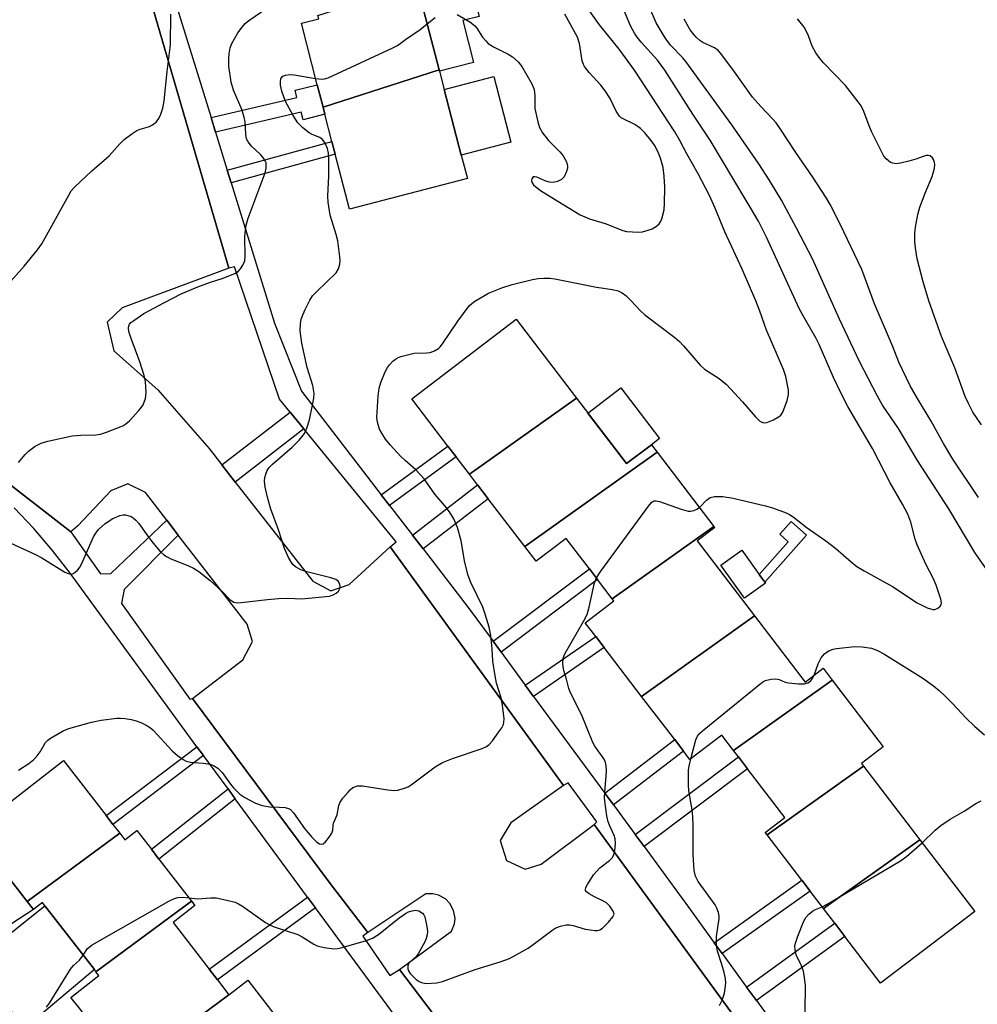
# Model space of a CAD drawing. Units: inches. Extents: x 1285765 to 1291765, y 537450 to 541450.
# Drawn here: x 1287090 to 1287317, y 538247 to 538481 of the extents above; entities that cross this region are included whole.
import ezdxf

# ---------------------------------------------------------------- set-up
doc = ezdxf.new("R2010")
doc.units = ezdxf.units.IN
doc.header["$MEASUREMENT"] = 0
for name, color, linetype in [('BLDG-Footprint', 5, 'Continuous'), ('CULTRL-Pad', 6, 'Continuous'), ('TRANS-Non Street Sidewalk', 7, 'Continuous'), ('TRANS-Parking Lot', 4, 'Continuous'), ('TRANS-Street Sidewalk', 7, 'Continuous'), ('Undefined', 1, 'Continuous')]:
    doc.layers.add(name, color=color, linetype=linetype)

msp = doc.modelspace()

# ---------------------------------------------------------------- linework, layer by layer
at = {"layer": 'BLDG-Footprint'}
for points, elevation in [([(1287189.31, 538468.6), (1287161.82, 538459.82), (1287160.46, 538465.07), (1287156.68, 538479.66), (1287160.79, 538480.73), (1287160.59, 538481.51), (1287187.89, 538490.23), (1287188.04, 538489.67), (1287188.72, 538487.05), (1287189.54, 538483.87), (1287185.62, 538482.85)], 427.89), ([(1287161.82, 538459.82), (1287189.31, 538468.6), (1287189.39, 538468.3), (1287190.51, 538464), (1287194.55, 538448.43), (1287195.99, 538442.87), (1287168.1, 538435.63), (1287164.71, 538448.68), (1287163.93, 538451.69), (1287162.27, 538458.09)], 428.74), ([(1287221.8, 538390.9), (1287196.47, 538372.86), (1287193.35, 538376.94), (1287191.4, 538379.5), (1287182.85, 538390.69), (1287207.54, 538409.56)], 431.36), ([(1287240.94, 538378.05), (1287209.58, 538355.71), (1287200.91, 538367.05), (1287198.41, 538370.33), (1287196.47, 538372.86), (1287221.8, 538390.9), (1287233.68, 538375.36), (1287239.56, 538379.85)], 431.81), ([(1287254.36, 538360.49), (1287230.29, 538343.35), (1287226.81, 538347.89), (1287224.86, 538350.45), (1287219.35, 538357.66), (1287212.24, 538352.23), (1287209.58, 538355.71), (1287240.94, 538378.05)], 432.01), ([(1287263.95, 538339.3), (1287237.22, 538320.25), (1287228.36, 538331.84), (1287226.36, 538334.45), (1287223.91, 538337.66), (1287230.68, 538342.84), (1287230.29, 538343.35), (1287254.36, 538360.49), (1287254.56, 538360.23), (1287250.39, 538357.04)], 433.05), ([(1287282.37, 538324.06), (1287259, 538307.42), (1287256.23, 538311.04), (1287248.67, 538305.26), (1287247.16, 538307.24), (1287245.06, 538309.99), (1287237.22, 538320.25), (1287263.95, 538339.3), (1287275.92, 538323.64), (1287280.2, 538326.9)], 433.77), ([(1287289.8, 538303.71), (1287266.95, 538287.43), (1287266.5, 538288.02), (1287271.12, 538291.55), (1287262.32, 538303.07), (1287260.14, 538305.91), (1287259, 538307.42), (1287282.37, 538324.06), (1287294.42, 538308.29), (1287289.29, 538304.37)], 435.02), ([(1287113.7, 538287.85), (1287091.78, 538271.65), (1287080.98, 538285.58), (1287078.86, 538288.33), (1287100.4, 538305.02), (1287110.5, 538291.99), (1287112.09, 538289.93)], 431.59), ([(1287303.13, 538286.28), (1287280.27, 538270), (1287277.11, 538274.14), (1287275.16, 538276.69), (1287266.95, 538287.43), (1287289.8, 538303.71)], 435.61), ([(1287130.68, 538271.74), (1287108.06, 538255.03), (1287107.68, 538255.53), (1287095.96, 538270.65), (1287095.38, 538271.4), (1287093.25, 538269.75), (1287091.78, 538271.65), (1287113.7, 538287.85), (1287114.93, 538286.26), (1287117.74, 538288.44), (1287121.17, 538284.02), (1287122.94, 538281.72)], 432.09), ([(1287280.27, 538270), (1287303.13, 538286.28), (1287316.1, 538269.3), (1287293.82, 538252.28), (1287285.36, 538263.35), (1287282.96, 538266.49)], 436.91), ([(1287139.55, 538249.59), (1287115.43, 538231.74), (1287104.05, 538246.44), (1287102.11, 538248.94), (1287108.78, 538254.1), (1287108.06, 538255.03), (1287130.68, 538271.74), (1287131.49, 538270.69), (1287126.32, 538266.68), (1287134.87, 538255.64), (1287136.84, 538253.1)], 433.54), ([(1287161.78, 538237.01), (1287134.46, 538216.82), (1287120.72, 538234.56), (1287116.05, 538230.94), (1287115.43, 538231.74), (1287139.55, 538249.59), (1287144.03, 538253), (1287157.14, 538236.08), (1287160.49, 538238.68)], 433.78)]:
    msp.add_lwpolyline(points, close=True, dxfattribs=dict(at, elevation=elevation))
at = {"layer": 'CULTRL-Pad'}
for points in [[(1287197.47, 538470.39), (1287189.39, 538468.3), (1287189.31, 538468.6), (1287185.62, 538482.85), (1287189.54, 538483.87), (1287188.72, 538487.05), (1287196.77, 538489.14), (1287198.8, 538481.29), (1287194.9, 538480.28)], [(1287206.29, 538451.47), (1287194.55, 538448.43), (1287190.51, 538464), (1287202.25, 538467.04)], [(1287239.56, 538379.85), (1287233.68, 538375.36), (1287224.52, 538387.34), (1287232.31, 538393.3), (1287241.47, 538381.31)], [(1287266.57, 538347.03), (1287261.6, 538343.48), (1287256.01, 538351.3), (1287260.98, 538354.85), (1287265.08, 538349.12), (1287266.41, 538347.26)], [(1287093.25, 538269.75), (1287077.83, 538259.73), (1287071.09, 538268.42), (1287078.39, 538275.43), (1287074.18, 538280.76), (1287080.98, 538285.58), (1287091.78, 538271.65)], [(1287107.68, 538255.53), (1287091.29, 538241.77), (1287078.67, 538256.92), (1287095.96, 538270.65)]]:
    msp.add_lwpolyline(points, close=True, dxfattribs=at)
at = {"layer": 'TRANS-Non Street Sidewalk'}
for points in [[(1287136.37, 538453.87), (1287135.3, 538457.32), (1287155.61, 538462.07), (1287155.2, 538463.79), (1287160.46, 538465.07), (1287161.82, 538459.82), (1287162.27, 538458.09), (1287157.1, 538456.8), (1287156.61, 538458.6)], [(1287140.07, 538441.9), (1287139.15, 538444.87), (1287163.93, 538451.69), (1287164.71, 538448.68)], [(1287157.29, 538383.58), (1287141.05, 538371), (1287137.89, 538375.05), (1287154.05, 538387.56)], [(1287177.57, 538365.43), (1287175.6, 538367.99), (1287191.4, 538379.5), (1287193.35, 538376.94)], [(1287185.49, 538355.16), (1287182.97, 538358.42), (1287198.41, 538370.33), (1287200.91, 538367.05)], [(1287276.27, 538358.44), (1287266.41, 538347.26), (1287265.08, 538349.12), (1287271.92, 538356.88), (1287269.93, 538358.63), (1287272.62, 538361.67)], [(1287203.97, 538330.69), (1287202.06, 538333.28), (1287224.86, 538350.45), (1287226.81, 538347.9)], [(1287211.64, 538320.25), (1287209.7, 538322.89), (1287226.36, 538334.45), (1287228.36, 538331.84)], [(1287230.55, 538294.53), (1287228.5, 538297.32), (1287245.06, 538309.99), (1287247.16, 538307.24)], [(1287133.5, 538306.21), (1287112.09, 538289.93), (1287110.5, 538291.99), (1287131.96, 538308.3)], [(1287237.8, 538284.67), (1287235.69, 538287.55), (1287260.14, 538305.91), (1287262.32, 538303.07)], [(1287141.04, 538295.97), (1287122.94, 538281.72), (1287121.17, 538284.02), (1287139.32, 538298.31)], [(1287256.34, 538259.31), (1287254.45, 538261.91), (1287275.16, 538276.69), (1287277.11, 538274.14)], [(1287160.07, 538270.14), (1287136.84, 538253.1), (1287134.87, 538255.63), (1287158.16, 538272.72)], [(1287264.41, 538248.18), (1287262.08, 538251.39), (1287282.96, 538266.49), (1287285.36, 538263.35)]]:
    msp.add_lwpolyline(points, close=True, dxfattribs=at)
at = {"layer": 'TRANS-Parking Lot'}
for points in [[(1287117.07, 538498.45, 0), (1287139.5, 538421.62, 0), (1287114.24, 538412.27, 0), (1287110.72, 538408.84, 0), (1287112.32, 538402.1, 0), (1287122.73, 538392.81, 0), (1287134.83, 538378.98, 0), (1287137.89, 538375.05, 0), (1287141.05, 538371, 0), (1287159.37, 538347.49, 0), (1287163.67, 538345.24, 0), (1287167.98, 538346.77, 0), (1287177.68, 538355.66, 0), (1287218.78, 538299.15, 0), (1287206.29, 538290.31, 0), (1287203.76, 538286.08, 0), (1287205.22, 538281.37, 0), (1287209.68, 538279.29, 0), (1287213.43, 538280.5, 0), (1287226.04, 538289.93, 0), (1287261.34, 538241.42, 0)], [(1287216.5, 538207.31, 0), (1287179.95, 538255.59, 0), (1287192.25, 538264.62, 0), (1287192.93, 538266.34, 0), (1287193.06, 538267.73, 0), (1287192.74, 538269.55, 0), (1287191.87, 538271.18, 0), (1287190.78, 538272.28, 0), (1287189.16, 538273.18, 0), (1287187.81, 538273.49, 0), (1287186.12, 538273.44, 0), (1287172.45, 538264.33, 0), (1287163.48, 538275.91, 0), (1287130.9, 538319.75, 0), (1287142.82, 538328.9, 0), (1287145.14, 538333.24, 0), (1287143.89, 538337.37, 0), (1287127.56, 538358.43, 0), (1287124.82, 538361.96, 0), (1287119.75, 538368.5, 0), (1287115.6, 538370.58, 0), (1287111.57, 538368.89, 0), (1287103.79, 538360.61, 0), (1287102.12, 538359.19, 0), (1287064.48, 538388.45, 0)]]:
    msp.add_polyline3d(points, dxfattribs=at)
at = {"layer": 'TRANS-Street Sidewalk'}
for points in [[(1287261.34, 538241.42, 0), (1287226.04, 538289.93, 0), (1287226.65, 538290.52, 0), (1287219.81, 538299.79, 0), (1287218.78, 538299.15, 0), (1287177.68, 538355.66, 0), (1287179.13, 538356.82, 0), (1287157.29, 538383.58, 0), (1287154.05, 538387.56, 0), (1287151.52, 538390.65, 0), (1287140.83, 538421.99, 0), (1287139.5, 538421.62, 0), (1287117.07, 538498.45, 0)], [(1287127.37, 538482.99, 0), (1287135.3, 538457.32, 0), (1287136.37, 538453.87, 0), (1287139.15, 538444.87, 0), (1287140.07, 538441.9, 0), (1287150.36, 538408.59, 0), (1287156.7, 538392.53, 0), (1287175.6, 538367.99, 0), (1287177.57, 538365.43, 0), (1287182.97, 538358.42, 0), (1287185.49, 538355.16, 0), (1287196.19, 538341.27, 0), (1287202.06, 538333.28, 0), (1287203.97, 538330.69, 0), (1287209.7, 538322.89, 0), (1287211.64, 538320.25, 0), (1287228.5, 538297.32, 0), (1287230.55, 538294.53, 0), (1287235.69, 538287.55, 0), (1287237.8, 538284.67, 0), (1287248.35, 538270.33, 0), (1287254.45, 538261.91, 0), (1287256.34, 538259.31, 0), (1287262.08, 538251.39, 0), (1287264.41, 538248.18, 0), (1287269.85, 538240.68, 0)], [(1287064.48, 538388.45, 0), (1287102.12, 538359.19, 0), (1287109.1, 538349.29, 0), (1287111.62, 538349.38, 0), (1287124.82, 538361.96, 0), (1287127.56, 538358.43, 0), (1287114.71, 538345.58, 0), (1287114.11, 538342.27, 0), (1287130.27, 538319.61, 0), (1287130.9, 538319.75, 0), (1287163.48, 538275.91, 0), (1287172.45, 538264.33, 0), (1287171.27, 538263.47, 0), (1287177.66, 538254.14, 0), (1287179.95, 538255.59, 0), (1287216.5, 538207.31, 0)], [(1287184.27, 538237.27, 0), (1287160.07, 538270.14, 0), (1287158.16, 538272.72, 0), (1287141.04, 538295.97, 0), (1287139.32, 538298.31, 0), (1287133.5, 538306.21, 0), (1287131.96, 538308.3, 0), (1287127.68, 538314.11, 0), (1287101.99, 538349.42, 0), (1287097.79, 538354.78, 0), (1287093.34, 538359.96, 0), (1287088.67, 538364.92, 0)]]:
    msp.add_polyline3d(points, dxfattribs=at)
at = {"layer": 'Undefined'}
for points, elevation in [([(1287089.76, 538375.6), (1287091.3, 538377.56), (1287092.07, 538378.35), (1287093.63, 538379.48), (1287095.12, 538380.18), (1287096.7, 538380.66), (1287102.41, 538381.95), (1287104.46, 538382.14), (1287108, 538382.17), (1287109.16, 538382.32), (1287110.55, 538382.79), (1287114.4, 538384.34), (1287115.16, 538384.77), (1287116.04, 538385.53), (1287118.25, 538387.95), (1287119.14, 538389.12), (1287119.51, 538389.92), (1287119.78, 538390.76), (1287119.94, 538392.21), (1287119.76, 538394.84), (1287119.47, 538396.24), (1287118.43, 538399.47), (1287116.38, 538404.98), (1287115.82, 538406.68), (1287115.73, 538407.5), (1287115.81, 538407.95), (1287116.01, 538408.36), (1287116.35, 538408.76), (1287116.99, 538409.29), (1287119.39, 538410.88), (1287124.29, 538413.55), (1287128.24, 538415.6), (1287132.15, 538417.27), (1287135.17, 538418.34), (1287137.97, 538419.19), (1287140.97, 538420.43), (1287141.69, 538420.89), (1287142.25, 538421.48), (1287142.84, 538422.4), (1287143.27, 538423.4), (1287143.4, 538424.55), (1287143.3, 538429.02), (1287143.43, 538430.72), (1287143.6, 538431.85), (1287144.11, 538433.5), (1287148.09, 538444.27), (1287148.36, 538445.37), (1287148.39, 538446.14), (1287148.32, 538446.63), (1287148.14, 538447.1), (1287147.58, 538447.98), (1287147, 538448.61), (1287144.92, 538450.52), (1287144.08, 538451.59), (1287143.73, 538452.3), (1287143.53, 538453.38), (1287143.4, 538456.35), (1287143.18, 538457.4), (1287142.57, 538459.21), (1287140.62, 538463.78), (1287140.04, 538465.71), (1287139.52, 538469.5), (1287139.48, 538471.26), (1287139.58, 538472.41), (1287139.86, 538473.8), (1287140.25, 538474.86), (1287141.65, 538477.36), (1287142.64, 538478.75), (1287143.42, 538479.58), (1287144.27, 538480.33), (1287148.55, 538483.21)], 426), ([(1287089.76, 538302.73), (1287092.18, 538304.38), (1287093.32, 538305.29), (1287094.12, 538306.15), (1287094.82, 538307.09), (1287096.11, 538309.31), (1287096.63, 538309.88), (1287097.3, 538310.37), (1287100.29, 538312.05), (1287101.6, 538312.65), (1287107.02, 538314.16), (1287109.3, 538314.57), (1287113.02, 538315.05), (1287113.88, 538315.08), (1287115, 538315), (1287116.4, 538314.79), (1287117.55, 538314.48), (1287118.67, 538314.07), (1287119.97, 538313.41), (1287120.96, 538312.8), (1287121.64, 538312.27), (1287126.08, 538307.36), (1287127.35, 538306.24), (1287128.71, 538305.26), (1287129.43, 538304.91), (1287130.44, 538304.62), (1287133.41, 538304.42), (1287135.08, 538304.16), (1287135.88, 538303.85), (1287136.88, 538303.24), (1287137.34, 538302.87), (1287137.9, 538302.24), (1287139.92, 538299.45), (1287140.65, 538298.55), (1287142.16, 538297.11), (1287143.34, 538296.3), (1287145.83, 538294.98), (1287147.44, 538294.4), (1287149.16, 538294.08), (1287151.41, 538294.02), (1287152.83, 538293.89), (1287153.62, 538293.69), (1287154.08, 538293.44), (1287154.83, 538292.64), (1287157.45, 538288.93), (1287159.13, 538286.89), (1287160.38, 538285.69), (1287161, 538285.35), (1287161.4, 538285.24), (1287161.81, 538285.31), (1287162.39, 538285.76), (1287163.29, 538286.86), (1287163.89, 538287.81), (1287164.13, 538288.58), (1287164.2, 538289.66), (1287164.31, 538290.19), (1287165.17, 538292.16), (1287165.54, 538294.4), (1287165.86, 538295.17), (1287166.52, 538296.12), (1287167.65, 538297.49), (1287168.25, 538298.13), (1287168.91, 538298.66), (1287169.98, 538299.03), (1287171.13, 538299.07), (1287177.16, 538298.11), (1287178.59, 538297.97), (1287179.45, 538298.04), (1287180.86, 538298.4), (1287181.94, 538298.83), (1287182.7, 538299.28), (1287188.4, 538303.53), (1287190.08, 538304.56), (1287192.46, 538305.53), (1287199.52, 538307.89), (1287200.51, 538308.36), (1287201.16, 538308.86), (1287201.92, 538309.73), (1287203.47, 538311.86), (1287204.13, 538312.82), (1287204.51, 538313.57), (1287204.65, 538314.1), (1287204.67, 538314.95), (1287204.3, 538318.19), (1287203.96, 538319.9), (1287202.89, 538323.4), (1287202.55, 538325.12), (1287202.03, 538328.59), (1287201.84, 538331.51), (1287201.51, 538334.63), (1287201.16, 538336.61), (1287200.21, 538339.69), (1287199.62, 538341.35), (1287196.81, 538347.24), (1287196.19, 538348.83), (1287195.36, 538351.91), (1287194.51, 538357.07), (1287193.64, 538360.21), (1287192.77, 538362.27), (1287191.76, 538363.93), (1287190.76, 538365.28), (1287188.32, 538368.16), (1287185.73, 538371.73), (1287183.82, 538373.89), (1287181.25, 538376.09), (1287180.23, 538377.06), (1287177.71, 538379.85), (1287176.64, 538381.18), (1287175.7, 538382.57), (1287175.18, 538383.55), (1287174.68, 538385.16), (1287174.55, 538386.3), (1287174.83, 538391.37), (1287175.1, 538393.26), (1287175.51, 538394.58), (1287176.51, 538397.08), (1287177.05, 538398.13), (1287177.56, 538398.79), (1287178.35, 538399.59), (1287178.99, 538400.12), (1287179.47, 538400.4), (1287180.27, 538400.71), (1287183.36, 538401.49), (1287186.29, 538401.59), (1287187.15, 538401.7), (1287188.18, 538402.08), (1287189.12, 538402.65), (1287189.54, 538403.02), (1287190.09, 538403.7), (1287193.73, 538409.14), (1287196.43, 538412.71), (1287197.05, 538413.31), (1287197.75, 538413.82), (1287200.98, 538415.75), (1287204.16, 538417.02), (1287206.62, 538417.82), (1287211.4, 538418.99), (1287212.73, 538419.19), (1287214.12, 538419.28), (1287215.54, 538419.26), (1287216.71, 538419.11), (1287226.54, 538417.16), (1287230.38, 538416.63), (1287231.65, 538416.28), (1287232.6, 538415.85), (1287233.48, 538415.18), (1287234.69, 538414.01), (1287236.96, 538411.54), (1287238.03, 538410.57), (1287245.08, 538405.25), (1287246.2, 538404.32), (1287247.18, 538403.28), (1287251.11, 538398.65), (1287252.16, 538397.77), (1287255.58, 538395.52), (1287257.3, 538394.07), (1287261.1, 538390.01), (1287264.17, 538386.41), (1287265.21, 538385.44), (1287266.09, 538385.06), (1287266.86, 538385.1), (1287268.48, 538385.76), (1287269.76, 538386.5), (1287270.18, 538386.87), (1287270.63, 538387.57), (1287271.67, 538390.28), (1287272.04, 538391.66), (1287272.04, 538392.8), (1287271.38, 538395.98), (1287270.85, 538397.62), (1287266.81, 538406.99), (1287265.23, 538411.49), (1287264.26, 538413.91), (1287261.02, 538421.42), (1287256.92, 538430.25), (1287254.6, 538436), (1287253.29, 538438.88), (1287250.61, 538443.98), (1287247.96, 538448.7), (1287246.29, 538451.9), (1287245.08, 538453.91), (1287235.58, 538468.57), (1287231.94, 538473.54), (1287227.23, 538479.25), (1287224.89, 538482.62)], 430), ([(1287250.91, 538365.01), (1287252.61, 538366.7), (1287253.45, 538367.32), (1287254.46, 538367.58), (1287256.46, 538367.61), (1287258.87, 538367.22), (1287266.57, 538365.38), (1287268.22, 538364.86), (1287271.43, 538363.69), (1287272.21, 538363.34), (1287273.11, 538362.79), (1287276.42, 538360.17), (1287280.86, 538357.06), (1287283.2, 538355.23), (1287286.82, 538352.1), (1287288.18, 538351), (1287289.89, 538349.98), (1287296.61, 538346.28), (1287302.5, 538342.36), (1287304.83, 538341.19), (1287306.14, 538340.79), (1287306.64, 538340.82), (1287307.34, 538341.12), (1287307.92, 538341.57), (1287308.16, 538341.96), (1287308.22, 538342.43), (1287308.07, 538343.24), (1287306.95, 538346.61), (1287306.24, 538348.21), (1287304.48, 538351.54), (1287302.46, 538356.12), (1287302, 538357.51), (1287301, 538361.48), (1287300.23, 538363.4), (1287299.02, 538365.77), (1287296.06, 538370.84), (1287291.93, 538378.96), (1287287.95, 538385.65), (1287286.09, 538388.91), (1287284.48, 538391.95), (1287282.63, 538395.8), (1287279.3, 538403.58), (1287278.48, 538405.15), (1287275.76, 538409.85), (1287274.57, 538412.12), (1287266.81, 538429.01), (1287264.91, 538432.79), (1287253.5, 538451.93), (1287249.39, 538458.16), (1287242.73, 538468.54), (1287241.03, 538470.92), (1287237.11, 538475.21), (1287236.17, 538476.36), (1287235.54, 538477.32), (1287234.6, 538479.06), (1287233.16, 538482.43)], 432), ([(1287325.49, 538340.79), (1287316.15, 538354.3), (1287310, 538364.68), (1287302.55, 538376.14), (1287298.02, 538383.68), (1287294.23, 538389.22), (1287293.07, 538391.32), (1287288.82, 538399.55), (1287284.09, 538409.58), (1287277.7, 538423.87), (1287273.94, 538431.14), (1287270.34, 538437.77), (1287267.44, 538442.58), (1287264.99, 538446.37), (1287258.63, 538455.58), (1287247.72, 538470.59), (1287247, 538471.43), (1287244.08, 538474.45), (1287242.8, 538476.19), (1287240.69, 538479.72), (1287238.95, 538483.77)], 434), ([(1287087.29, 538417.88), (1287091.04, 538422.12), (1287094.22, 538425.97), (1287095.26, 538427.38), (1287101.61, 538438.97), (1287102.22, 538439.96), (1287102.97, 538440.85), (1287107.06, 538444.68), (1287111.17, 538448.24), (1287113.69, 538451.13), (1287114.74, 538452.11), (1287116.56, 538453.47), (1287117.76, 538454.23), (1287118.53, 538454.56), (1287120.7, 538455.22), (1287121.44, 538455.57), (1287122.31, 538456.21), (1287122.94, 538457.11), (1287123.41, 538458.16), (1287123.88, 538459.52), (1287124.19, 538461.26), (1287124.88, 538468.24), (1287125.68, 538474.51), (1287125.8, 538481.78)], 424), ([(1287186.49, 538479.49), (1287188.4, 538481.04)], 428), ([(1287193.55, 538481.7), (1287196.54, 538479.99), (1287197.68, 538479.16), (1287198.22, 538478.52), (1287199.59, 538476.33), (1287200.32, 538475.46), (1287200.93, 538474.89), (1287202.19, 538474.1), (1287205.65, 538472.32), (1287206.67, 538471.71), (1287208.03, 538470.5), (1287208.89, 538469.38), (1287211.21, 538465.28), (1287211.78, 538463.95), (1287211.99, 538462.5), (1287211.92, 538460.32), (1287211.98, 538459.48), (1287212.65, 538456.35), (1287213.1, 538454.97), (1287213.8, 538453.74), (1287215.16, 538451.9), (1287217.89, 538449.17), (1287218.67, 538448.28), (1287219.44, 538446.85), (1287219.7, 538445.84), (1287219.67, 538445.32), (1287219.49, 538444.53), (1287218.94, 538443.3), (1287218.3, 538442.64), (1287217.33, 538442.19), (1287216.26, 538441.97), (1287215.44, 538442.01), (1287214.6, 538442.29), (1287212.42, 538443.2), (1287211.97, 538443.3), (1287211.6, 538443.26), (1287211.28, 538442.84), (1287211.19, 538442.44), (1287211.25, 538442.02), (1287211.62, 538441.43), (1287212.19, 538440.88), (1287213.55, 538439.88), (1287222.72, 538434.28), (1287224.9, 538433.35), (1287228.59, 538432.25), (1287232.77, 538430.55), (1287233.62, 538430.36), (1287235.1, 538430.22), (1287236.58, 538430.19), (1287237.42, 538430.29), (1287238.75, 538430.62), (1287239.76, 538431), (1287240.74, 538431.62), (1287241.37, 538432.19), (1287241.68, 538432.63), (1287242.02, 538433.37), (1287242.59, 538435.49), (1287242.69, 538436.96), (1287242.71, 538440.81), (1287242.55, 538443.45), (1287242.31, 538445.48), (1287241.71, 538447.71), (1287241.11, 538449.32), (1287240.31, 538450.78), (1287239.5, 538451.91), (1287237.98, 538453.7), (1287236.95, 538454.75), (1287235.64, 538455.7), (1287232.84, 538457), (1287232.39, 538457.29), (1287231.99, 538457.66), (1287231.24, 538458.86), (1287229.79, 538461.86), (1287228.63, 538463.68), (1287227.6, 538464.98), (1287224.8, 538467.97), (1287223.71, 538469.38), (1287223.44, 538469.88), (1287223.18, 538470.72), (1287222.57, 538474.85), (1287222.07, 538476.38), (1287219.06, 538481.79)], 428), ([(1287317.02, 538367.36), (1287310.91, 538376.44), (1287308.74, 538380.14), (1287305.8, 538385.42), (1287302.52, 538390.78), (1287300.81, 538393.82), (1287298.14, 538399.4), (1287296.61, 538403.28), (1287292.36, 538413.24), (1287289.36, 538421.31), (1287284.25, 538432.07), (1287281.84, 538436.71), (1287280.98, 538438.23), (1287277.74, 538443.2), (1287273.71, 538449.03), (1287270.15, 538454.55), (1287269.06, 538456.1), (1287268.31, 538456.97), (1287265.45, 538459.93), (1287263.51, 538462.18), (1287258.81, 538468.7), (1287255.9, 538472.59), (1287255.32, 538473.18), (1287254.48, 538473.8), (1287251.72, 538475.12), (1287251.02, 538475.6), (1287250.15, 538476.34), (1287249.56, 538476.96), (1287248.74, 538478.11), (1287247.31, 538480.65)], 436), ([(1287317.66, 538384.57), (1287315.66, 538387.56), (1287314.67, 538389.41), (1287313.8, 538391.3), (1287311.36, 538398.06), (1287308.23, 538405.51), (1287305.19, 538413.89), (1287303.86, 538418.43), (1287302.5, 538423.9), (1287302.05, 538426.45), (1287301.89, 538427.88), (1287301.91, 538429.93), (1287302.08, 538431.4), (1287302.65, 538434.35), (1287303.08, 538436.08), (1287304.33, 538439.38), (1287305.99, 538443.34), (1287306.37, 538444.44), (1287306.55, 538445.31), (1287306.61, 538446.18), (1287306.54, 538446.68), (1287306.31, 538447.39), (1287306.06, 538447.79), (1287305.53, 538448.23), (1287305.1, 538448.37), (1287304.63, 538448.35), (1287303.89, 538448.14), (1287302.12, 538447.46), (1287300.46, 538446.96), (1287298.51, 538446.49), (1287297.42, 538446.38), (1287296.67, 538446.5), (1287296.19, 538446.71), (1287295.12, 538447.52), (1287294.6, 538448.19), (1287294.17, 538448.96), (1287291.67, 538453.99), (1287291.09, 538455.35), (1287289.88, 538458.72), (1287289.18, 538460.1), (1287288.53, 538461.04), (1287285.5, 538464.93), (1287280.3, 538470.32), (1287279.54, 538471.23), (1287278.49, 538472.67), (1287277.61, 538474.2), (1287276.72, 538476.71), (1287276.26, 538477.74), (1287275.69, 538478.71), (1287274.11, 538480.71)], 438), ([(1287160.07, 538466.57), (1287161.63, 538466.43), (1287162.19, 538466.51), (1287163.01, 538466.77), (1287178.38, 538473.84), (1287179.41, 538474.41), (1287181.36, 538475.83), (1287184.79, 538478.16), (1287186.49, 538479.49)], 428), ([(1287086.86, 538356.97), (1287093.73, 538353.88), (1287095.25, 538353.04), (1287100.7, 538349.69), (1287101.47, 538349.34), (1287102.21, 538349.22), (1287102.69, 538349.35), (1287103.14, 538349.64), (1287103.75, 538350.24), (1287104.3, 538350.94), (1287104.99, 538352.27), (1287107.51, 538358.05), (1287108.02, 538358.93), (1287108.69, 538359.76), (1287110.17, 538361.12), (1287111.86, 538362.28), (1287113.7, 538363.04), (1287114.51, 538363.22), (1287115.06, 538363.22), (1287115.61, 538363.11), (1287116.41, 538362.81), (1287116.9, 538362.52), (1287117.5, 538362.01), (1287118.2, 538361.2), (1287120.36, 538358.16), (1287121.6, 538356.56), (1287123.27, 538354.57), (1287124.07, 538353.84), (1287124.77, 538353.38), (1287125.82, 538352.85), (1287129.81, 538351.24), (1287131.14, 538350.57), (1287132.41, 538349.8), (1287135.12, 538347.65), (1287137.86, 538345.16), (1287139.86, 538343.14), (1287140.73, 538342.54), (1287141.54, 538342.42), (1287142.41, 538342.46), (1287148.67, 538343.18), (1287151.25, 538343.4), (1287153.48, 538343.48), (1287156.79, 538343.38), (1287162.47, 538343.87), (1287163.35, 538344.01), (1287164.18, 538344.27), (1287164.89, 538344.68), (1287165.48, 538345.19), (1287165.83, 538345.81), (1287165.86, 538346.29), (1287165.79, 538346.77), (1287165.44, 538347.42), (1287164.81, 538347.9), (1287163.65, 538348.33), (1287157.99, 538349.76), (1287156.6, 538350.19), (1287155.33, 538350.9), (1287154.68, 538351.48), (1287154.35, 538351.93), (1287153.67, 538353.17), (1287152.72, 538355.26), (1287151.24, 538359.69), (1287149.45, 538364.6), (1287148.72, 538367.14), (1287148.15, 538369.75), (1287147.95, 538371.19), (1287148.04, 538372.05), (1287148.29, 538372.89), (1287148.63, 538373.7), (1287149.08, 538374.43), (1287149.85, 538375.25), (1287154.5, 538379.29), (1287156.15, 538380.92), (1287156.91, 538381.78), (1287157.41, 538382.46), (1287157.99, 538383.79), (1287158.58, 538385.76), (1287159.34, 538389.17), (1287159.62, 538390.84), (1287159.68, 538391.94), (1287159.37, 538393.9), (1287158.06, 538398.1), (1287156.8, 538403.9), (1287156.42, 538406.81), (1287156.5, 538408.48), (1287156.66, 538409.58), (1287156.92, 538410.4), (1287157.53, 538411.73), (1287158.73, 538414.09), (1287159.35, 538415.08), (1287160.31, 538416.14), (1287164.93, 538420.52), (1287165.51, 538421.47), (1287165.82, 538422.58), (1287165.87, 538423.45), (1287165.8, 538424.33), (1287165.29, 538428.15), (1287164.93, 538429.59), (1287163.54, 538434.18), (1287163, 538437.26), (1287162.96, 538438.73), (1287163.16, 538443.49), (1287163.17, 538447.5), (1287163.11, 538448.92), (1287162.87, 538450.01), (1287162.3, 538451.28), (1287161.67, 538452.15), (1287161.06, 538452.57), (1287159.27, 538453.28), (1287158.55, 538453.68), (1287157.03, 538454.88), (1287155.86, 538456.08), (1287154.77, 538457.8), (1287152.92, 538461.12), (1287152.06, 538463.58), (1287151.74, 538464.98), (1287151.71, 538465.81), (1287151.85, 538466.56), (1287152.28, 538467.12), (1287152.91, 538467.4), (1287153.92, 538467.49), (1287154.95, 538467.42), (1287160.07, 538466.57)], 428), ([(1287226.52, 538348.28), (1287227.58, 538349.93), (1287238.83, 538365.27), (1287239.56, 538366.14), (1287239.96, 538366.45), (1287240.18, 538366.55), (1287240.67, 538366.59), (1287241.48, 538366.42), (1287246.57, 538364.55), (1287248.27, 538364.08), (1287248.81, 538364.08), (1287249.58, 538364.26), (1287250.32, 538364.59), (1287250.91, 538365.01)], 432), ([(1287130.07, 538272.53), (1287132.2, 538272.31), (1287135.16, 538272.51), (1287136.5, 538272.49), (1287139.08, 538272.01), (1287141.04, 538271.48), (1287141.81, 538271.13), (1287142.77, 538270.54), (1287148.22, 538266.71), (1287149.46, 538265.96), (1287150.47, 538265.56), (1287155.84, 538263.83), (1287156.88, 538263.29), (1287159.66, 538261.55), (1287160.45, 538261.17), (1287162.1, 538260.77), (1287164.37, 538260.47), (1287165.22, 538260.51), (1287166.38, 538260.76), (1287172.12, 538262.45), (1287173.51, 538262.96), (1287174.98, 538263.86), (1287179.41, 538267.47), (1287181.31, 538268.8), (1287182.07, 538269.2), (1287182.89, 538269.46), (1287183.71, 538269.58), (1287184.48, 538269.47), (1287185.34, 538268.9), (1287185.67, 538268.5), (1287185.9, 538268.01), (1287186.38, 538265.73), (1287186.51, 538264.58), (1287186.48, 538263.73), (1287186.24, 538262.91), (1287185.88, 538262.11), (1287184.32, 538259.24), (1287183.8, 538258.55), (1287182.44, 538257.4), (1287182.15, 538257.06), (1287181.93, 538256.42), (1287181.91, 538255.71), (1287182.02, 538255.25), (1287182.44, 538254.58), (1287183.88, 538253.2), (1287184.59, 538252.73), (1287185.1, 538252.5), (1287186.18, 538252.27), (1287188.73, 538252.4), (1287190.13, 538252.68), (1287197.86, 538255.52), (1287203.78, 538257.4), (1287205.95, 538258.18), (1287207.55, 538259), (1287210.39, 538260.63), (1287211.59, 538261.46), (1287215.97, 538264.82), (1287216.96, 538265.4), (1287218.01, 538265.79), (1287219.37, 538266.13), (1287220.2, 538266.14), (1287221.05, 538265.96), (1287223.89, 538265.1), (1287226.23, 538264.81), (1287226.79, 538264.83), (1287227.32, 538264.94), (1287227.99, 538265.35), (1287229.4, 538266.74), (1287230.46, 538268.02), (1287230.71, 538268.67), (1287230.53, 538269.37), (1287229.75, 538270.53), (1287228.93, 538271.34), (1287228.21, 538271.77), (1287226.09, 538272.73), (1287224.79, 538273.44), (1287224.17, 538273.92), (1287223.94, 538274.28), (1287223.92, 538274.49), (1287224.03, 538274.95), (1287224.4, 538275.69), (1287225.87, 538277.97), (1287227.37, 538279.62), (1287229.62, 538281.4), (1287230.23, 538282), (1287230.65, 538282.69), (1287230.92, 538283.73), (1287231.07, 538285.39), (1287230.97, 538286.48), (1287230.71, 538287.29), (1287229.6, 538289.72), (1287229.32, 538290.56), (1287229.03, 538291.98), (1287228.54, 538295.46), (1287228.48, 538296.33), (1287228.52, 538297.5), (1287228.96, 538302.5), (1287228.87, 538303.84), (1287228.7, 538304.58), (1287228.36, 538305.33), (1287226.19, 538308.46), (1287225.69, 538309.31), (1287223.02, 538315.98), (1287220.38, 538321.1), (1287220.03, 538322.13), (1287219.49, 538324.32), (1287218.79, 538326.39), (1287218.64, 538327.22), (1287218.6, 538328.09), (1287218.68, 538329.26), (1287219.05, 538330.33), (1287223.57, 538338.11), (1287224.34, 538339.64), (1287224.83, 538341.33), (1287226.11, 538347.1), (1287226.52, 538348.28)], 432), ([(1287278.05, 538325.26), (1287279.06, 538327.92), (1287279.75, 538329.36), (1287280.52, 538330.34), (1287280.91, 538330.66), (1287281.58, 538331.05), (1287282.55, 538331.41), (1287283.4, 538331.58), (1287287.74, 538332.05), (1287289.45, 538332.01), (1287291.69, 538331.67), (1287293.05, 538331.14), (1287294.61, 538330.33), (1287303.82, 538324.53), (1287306.36, 538322.72), (1287307.67, 538321.67), (1287309.11, 538320.31), (1287310.91, 538318.5), (1287314.1, 538315.04), (1287316.03, 538313.19), (1287318.44, 538311.17)], 434), ([(1287248.92, 538305.45), (1287250.06, 538309.95), (1287250.45, 538310.82), (1287250.93, 538311.42), (1287252.02, 538312.4), (1287265.61, 538323.45), (1287266.35, 538323.9), (1287266.86, 538324.09), (1287267.93, 538324.33), (1287269.01, 538324.41), (1287269.76, 538324.27), (1287271.21, 538323.64), (1287272.03, 538323.43), (1287274.35, 538323.22), (1287275.78, 538323.23), (1287276.56, 538323.42), (1287277.21, 538323.81), (1287277.68, 538324.45), (1287278.05, 538325.26)], 434), ([(1287255.64, 538246.99), (1287256.32, 538248.28), (1287256.82, 538249.97), (1287257.17, 538252.31), (1287257.07, 538253.44), (1287256.76, 538254.82), (1287256.23, 538256.76), (1287255.21, 538259.88), (1287254.94, 538261.26), (1287254.96, 538263.41), (1287255.57, 538267.64), (1287255.57, 538268.2), (1287255.42, 538269.02), (1287255.04, 538270.08), (1287254.62, 538270.85), (1287250.61, 538276.41), (1287250.03, 538277.68), (1287249.69, 538279.02), (1287249.4, 538282.7), (1287249.44, 538289.52), (1287249.35, 538291.77), (1287249.17, 538293.38), (1287248.41, 538297.84), (1287248.31, 538299.29), (1287248.37, 538302.83), (1287248.5, 538303.71), (1287248.92, 538305.45)], 434), ([(1287303.67, 538285.57), (1287306.71, 538288.57), (1287308.08, 538289.67), (1287310.28, 538291.17), (1287313.57, 538293.05), (1287316.33, 538294.84), (1287317.65, 538295.49)], 436), ([(1287279.95, 538270.43), (1287281.75, 538271.38), (1287298.52, 538281.27), (1287299.94, 538282.3), (1287303.67, 538285.57)], 436), ([(1287105.02, 538258.96), (1287106.05, 538260.49), (1287107.17, 538261.36), (1287125.33, 538271.73), (1287126.66, 538272.37), (1287127.44, 538272.58), (1287128.74, 538272.66), (1287130.07, 538272.53)], 432), ([(1287275.88, 538239.88), (1287276.03, 538251.66), (1287275.83, 538253.7), (1287275.55, 538255.13), (1287275.05, 538256.44), (1287273.84, 538259.06), (1287273.6, 538260.12), (1287273.54, 538261.2), (1287273.72, 538262.05), (1287274.22, 538263.45), (1287275.53, 538266.81), (1287276.08, 538267.85), (1287276.83, 538268.69), (1287277.72, 538269.4), (1287278.43, 538269.8), (1287279.95, 538270.43)], 436), ([(1287096.32, 538246.66), (1287097.04, 538247.6), (1287102.05, 538255.66), (1287102.74, 538256.47), (1287104.2, 538257.79), (1287105.02, 538258.96)], 432)]:
    msp.add_lwpolyline(points, dxfattribs=dict(at, elevation=elevation))

doc.saveas('drawing.dxf')
